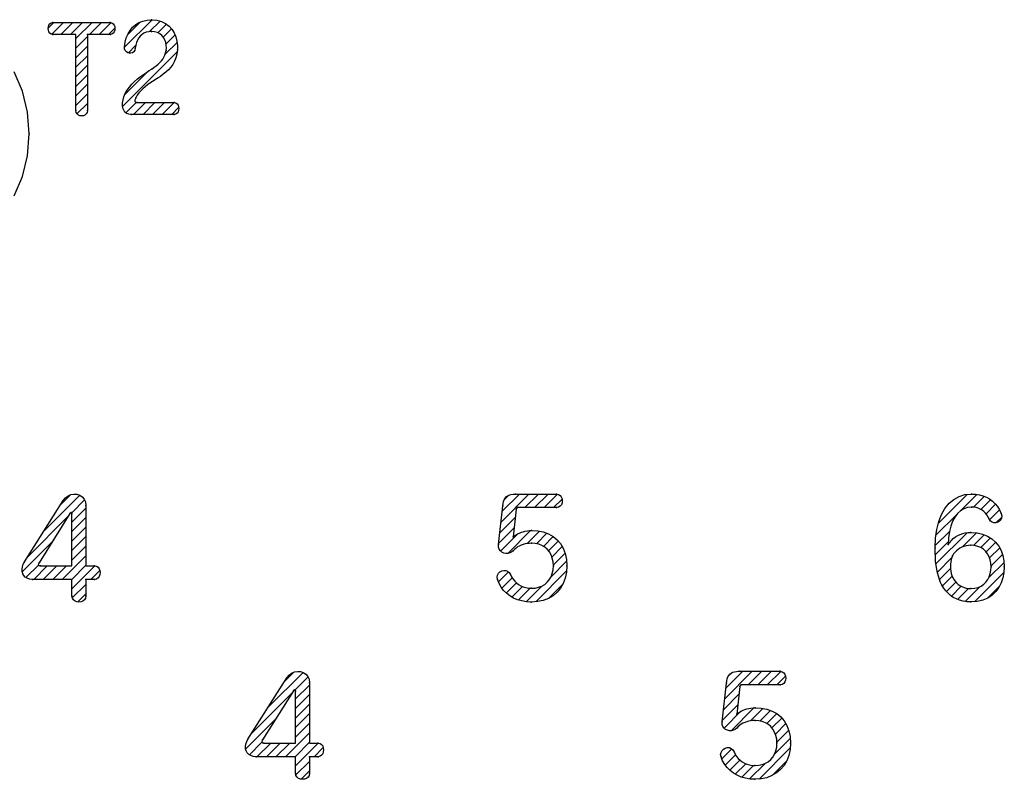
# Model space of a CAD drawing. Units: millimetres. Extents: x 101 to 350, y 62 to 260.
# Drawn here: x 158 to 173, y 173 to 184 of the extents above; entities that cross this region are included whole.
import ezdxf

# ---------------------------------------------------------------- set-up
doc = ezdxf.new("R2010")
doc.units = ezdxf.units.MM

msp = doc.modelspace()

# ---------------------------------------------------------------- linework, layer by layer
at = {"color": 3, "linetype": 'Continuous'}
for p, q in [((158.548, 184.447), (158.464, 184.363)), ((158.508, 184.442), (158.533, 184.447)), ((158.515, 184.272), (158.69, 184.447)), ((158.533, 184.447), (159.383, 184.447)), ((158.831, 184.447), (158.653, 184.269)), ((158.794, 184.269), (158.973, 184.447)), ((159.114, 184.447), (158.874, 184.207)), ((159.077, 184.269), (159.256, 184.447)), ((159.383, 184.447), (159.408, 184.442)), ((160.003, 184.487), (159.595, 184.08)), ((159.644, 184.27), (159.825, 184.451)), ((159.81, 184.445), (159.867, 184.468)), ((159.867, 184.468), (159.929, 184.483)), ((159.929, 184.483), (159.997, 184.488)), ((159.968, 184.311), (160.125, 184.468)), ((159.997, 184.488), (160.075, 184.481)), ((160.075, 184.481), (160.145, 184.462)), ((160.145, 184.462), (160.205, 184.433)), ((158.464, 184.358), (158.467, 184.384)), ((158.467, 184.332), (158.464, 184.358)), ((158.467, 184.384), (158.475, 184.409)), ((158.475, 184.307), (158.467, 184.332)), ((158.475, 184.409), (158.489, 184.429)), ((158.489, 184.287), (158.475, 184.307)), ((158.489, 184.429), (158.508, 184.442)), ((159.395, 184.445), (159.218, 184.269)), ((159.36, 184.269), (159.453, 184.362)), ((159.408, 184.442), (159.428, 184.429)), ((159.428, 184.429), (159.442, 184.409)), ((159.442, 184.307), (159.428, 184.287)), ((159.442, 184.409), (159.45, 184.384)), ((159.45, 184.332), (159.442, 184.307)), ((159.45, 184.384), (159.453, 184.358)), ((159.453, 184.358), (159.45, 184.332)), ((159.647, 184.277), (159.678, 184.329)), ((159.678, 184.329), (159.716, 184.375)), ((159.716, 184.375), (159.76, 184.414)), ((159.76, 184.414), (159.81, 184.445)), ((159.917, 184.302), (159.884, 184.288)), ((159.954, 184.31), (159.917, 184.302)), ((159.993, 184.313), (159.954, 184.31)), ((160.04, 184.309), (159.993, 184.313)), ((160.082, 184.297), (160.04, 184.309)), ((160.22, 184.422), (160.09, 184.292)), ((160.169, 184.229), (160.293, 184.353)), ((160.205, 184.433), (160.256, 184.394)), ((160.256, 184.394), (160.298, 184.347)), ((160.298, 184.347), (160.331, 184.293)), ((158.508, 184.274), (158.489, 184.287)), ((158.533, 184.269), (158.508, 184.274)), ((158.874, 184.269), (158.533, 184.269)), ((158.874, 183.14), (158.874, 184.269)), ((158.874, 184.065), (159.045, 184.237)), ((159.045, 184.269), (159.045, 183.14)), ((159.383, 184.269), (159.045, 184.269)), ((159.408, 184.274), (159.383, 184.269)), ((159.428, 184.287), (159.408, 184.274)), ((159.595, 184.088), (159.605, 184.156)), ((159.605, 184.156), (159.622, 184.219)), ((159.622, 184.219), (159.647, 184.277)), ((159.787, 184.186), (159.772, 184.149)), ((159.806, 184.218), (159.787, 184.186)), ((159.828, 184.246), (159.806, 184.218)), ((159.855, 184.27), (159.828, 184.246)), ((159.884, 184.288), (159.855, 184.27)), ((160.118, 184.278), (160.082, 184.297)), ((160.149, 184.253), (160.118, 184.278)), ((160.174, 184.223), (160.149, 184.253)), ((160.193, 184.189), (160.174, 184.223)), ((160.207, 184.151), (160.193, 184.189)), ((160.344, 184.263), (160.211, 184.13)), ((160.331, 184.293), (160.356, 184.234)), ((160.356, 184.234), (160.372, 184.172)), ((160.372, 184.172), (160.38, 184.106)), ((159.045, 184.096), (158.874, 183.924)), ((160.376, 184.012), (159.567, 183.203)), ((159.597, 184.057), (159.595, 184.088)), ((159.606, 184.032), (159.597, 184.057)), ((159.623, 184.012), (159.606, 184.032)), ((159.643, 183.999), (159.623, 184.012)), ((159.653, 183.996), (159.76, 184.103)), ((159.732, 184.013), (159.713, 183.999)), ((159.747, 184.035), (159.732, 184.013)), ((159.754, 184.064), (159.747, 184.035)), ((159.761, 184.108), (159.754, 184.064)), ((159.772, 184.149), (159.761, 184.108)), ((160.199, 183.977), (160.375, 184.152)), ((160.205, 183.995), (160.212, 184.029)), ((160.215, 184.112), (160.207, 184.151)), ((160.212, 184.029), (160.216, 184.071)), ((160.216, 184.071), (160.215, 184.112)), ((160.38, 184.04), (160.371, 183.978)), ((160.38, 184.106), (160.38, 184.04)), ((158.874, 183.782), (159.045, 183.954)), ((159.666, 183.992), (159.643, 183.999)), ((159.69, 183.992), (159.666, 183.992)), ((159.713, 183.999), (159.69, 183.992)), ((160.119, 183.851), (160.142, 183.877)), ((160.142, 183.877), (160.163, 183.903)), ((160.163, 183.903), (160.18, 183.932)), ((160.18, 183.932), (160.194, 183.962)), ((160.194, 183.962), (160.205, 183.995)), ((160.336, 183.871), (160.31, 183.825)), ((160.356, 183.922), (160.336, 183.871)), ((160.371, 183.978), (160.356, 183.922)), ((159.045, 183.813), (158.874, 183.641)), ((159.601, 183.378), (159.95, 183.728)), ((159.919, 183.707), (159.962, 183.735)), ((159.962, 183.735), (160.003, 183.761)), ((160.003, 183.761), (160.035, 183.783)), ((160.035, 183.783), (160.065, 183.805)), ((160.065, 183.805), (160.093, 183.827)), ((160.093, 183.827), (160.119, 183.851)), ((160.246, 183.745), (160.209, 183.71)), ((160.28, 183.783), (160.246, 183.745)), ((160.31, 183.825), (160.28, 183.783)), ((158.081, 183.427), (157.96, 183.714)), ((158.874, 183.5), (159.045, 183.671)), ((159.705, 183.533), (159.745, 183.573)), ((159.745, 183.573), (159.787, 183.61)), ((159.787, 183.61), (159.831, 183.645)), ((159.831, 183.645), (159.875, 183.677)), ((159.875, 183.677), (159.919, 183.707)), ((160.011, 183.572), (159.973, 183.547)), ((160.048, 183.596), (160.011, 183.572)), ((160.085, 183.62), (160.048, 183.596)), ((160.128, 183.648), (160.085, 183.62)), ((160.17, 183.678), (160.128, 183.648)), ((160.209, 183.71), (160.17, 183.678)), ((158.157, 183.119), (158.081, 183.427)), ((159.045, 183.53), (158.874, 183.358)), ((159.607, 183.394), (159.636, 183.443)), ((159.636, 183.443), (159.668, 183.49)), ((159.668, 183.49), (159.705, 183.533)), ((159.838, 183.434), (159.809, 183.402)), ((159.869, 183.464), (159.838, 183.434)), ((159.902, 183.493), (159.869, 183.464)), ((159.937, 183.52), (159.902, 183.493)), ((159.973, 183.547), (159.937, 183.52)), ((158.874, 183.217), (159.045, 183.389)), ((159.566, 183.255), (159.573, 183.299)), ((159.573, 183.299), (159.587, 183.346)), ((159.587, 183.346), (159.607, 183.394)), ((159.749, 183.294), (159.748, 183.285)), ((159.748, 183.285), (159.749, 183.277)), ((159.751, 183.305), (159.749, 183.294)), ((159.756, 183.317), (159.751, 183.305)), ((159.762, 183.331), (159.756, 183.317)), ((159.784, 183.367), (159.762, 183.331)), ((159.809, 183.402), (159.784, 183.367)), ((158.878, 183.112), (158.874, 183.14)), ((159.045, 183.247), (158.89, 183.092)), ((159.045, 183.14), (159.041, 183.112)), ((159.565, 183.214), (159.566, 183.255)), ((159.571, 183.177), (159.565, 183.214)), ((159.584, 183.145), (159.571, 183.177)), ((159.602, 183.119), (159.584, 183.145)), ((159.615, 183.109), (159.766, 183.261)), ((159.906, 183.259), (159.729, 183.082)), ((159.749, 183.277), (159.752, 183.271)), ((159.752, 183.271), (159.756, 183.265)), ((159.756, 183.265), (159.762, 183.262)), ((159.762, 183.262), (159.769, 183.26)), ((159.769, 183.26), (159.778, 183.259)), ((159.778, 183.259), (160.332, 183.259)), ((159.87, 183.082), (160.047, 183.259)), ((160.189, 183.259), (160.012, 183.082)), ((160.153, 183.082), (160.33, 183.259)), ((160.398, 183.186), (160.295, 183.082)), ((160.332, 183.259), (160.356, 183.254)), ((160.356, 183.254), (160.375, 183.241)), ((160.375, 183.241), (160.389, 183.221)), ((160.389, 183.221), (160.397, 183.197)), ((160.397, 183.144), (160.389, 183.12)), ((160.397, 183.197), (160.4, 183.171)), ((160.4, 183.171), (160.397, 183.144)), ((158.183, 182.795), (158.157, 183.119)), ((158.891, 183.09), (158.878, 183.112)), ((158.911, 183.075), (158.891, 183.09)), ((158.934, 183.065), (158.911, 183.075)), ((158.96, 183.062), (158.934, 183.065)), ((158.985, 183.065), (158.96, 183.062)), ((159.008, 183.075), (158.985, 183.065)), ((159.028, 183.09), (159.008, 183.075)), ((159.041, 183.112), (159.028, 183.09)), ((159.627, 183.099), (159.602, 183.119)), ((159.658, 183.087), (159.627, 183.099)), ((159.696, 183.082), (159.658, 183.087)), ((160.332, 183.082), (159.696, 183.082)), ((160.357, 183.087), (160.332, 183.082)), ((160.376, 183.101), (160.357, 183.087)), ((160.389, 183.12), (160.376, 183.101)), ((158.157, 182.471), (158.183, 182.795)), ((158.081, 182.163), (158.157, 182.471)), ((157.96, 181.876), (158.081, 182.163)), ((158.4, 176.908), (158.93, 177.439)), ((158.797, 177.448), (158.643, 177.294)), ((158.757, 177.431), (158.8, 177.449)), ((158.8, 177.449), (158.845, 177.456)), ((158.845, 177.456), (158.89, 177.453)), ((158.89, 177.453), (158.931, 177.439)), ((158.931, 177.439), (158.968, 177.415)), ((165.594, 177.456), (165.18, 177.042)), ((165.198, 177.201), (165.453, 177.456)), ((165.294, 177.439), (165.228, 177.373)), ((165.276, 177.43), (165.299, 177.442)), ((165.299, 177.442), (165.326, 177.45)), ((165.326, 177.45), (165.358, 177.455)), ((165.358, 177.455), (165.394, 177.456)), ((165.394, 177.456), (166.004, 177.456)), ((165.534, 177.255), (165.735, 177.456)), ((165.877, 177.456), (165.675, 177.255)), ((165.817, 177.255), (166.016, 177.454)), ((166.004, 177.456), (166.034, 177.451)), ((166.034, 177.451), (166.057, 177.435)), ((172.094, 177.451), (171.665, 177.022)), ((171.974, 177.422), (172.061, 177.448)), ((171.994, 177.209), (172.236, 177.451)), ((172.061, 177.448), (172.156, 177.457)), ((172.156, 177.457), (172.216, 177.454)), ((172.216, 177.454), (172.274, 177.445)), ((172.274, 177.445), (172.328, 177.43)), ((158.11, 176.451), (158.686, 177.362)), ((158.686, 177.362), (158.719, 177.402)), ((158.719, 177.402), (158.757, 177.431)), ((159.002, 177.37), (158.812, 177.18)), ((158.968, 177.415), (158.997, 177.382)), ((158.997, 177.382), (159.016, 177.339)), ((159.016, 177.339), (159.023, 177.286)), ((165.207, 177.281), (165.211, 177.316)), ((165.211, 177.316), (165.218, 177.346)), ((165.218, 177.346), (165.228, 177.373)), ((165.228, 177.373), (165.241, 177.396)), ((165.241, 177.396), (165.256, 177.415)), ((165.256, 177.415), (165.276, 177.43)), ((166.085, 177.381), (165.958, 177.255)), ((166.057, 177.435), (166.074, 177.413)), ((166.075, 177.298), (166.058, 177.276)), ((166.074, 177.413), (166.084, 177.385)), ((166.085, 177.326), (166.075, 177.298)), ((166.084, 177.385), (166.088, 177.355)), ((166.088, 177.355), (166.085, 177.326)), ((171.764, 177.244), (171.825, 177.319)), ((171.825, 177.319), (171.895, 177.378)), ((171.895, 177.378), (171.974, 177.422)), ((172.348, 177.422), (172.187, 177.261)), ((172.296, 177.228), (172.44, 177.373)), ((172.328, 177.43), (172.379, 177.41)), ((172.515, 177.306), (172.373, 177.164)), ((172.379, 177.41), (172.426, 177.383)), ((172.426, 177.383), (172.469, 177.351)), ((172.469, 177.351), (172.509, 177.313)), ((172.509, 177.313), (172.544, 177.27)), ((158.786, 177.169), (158.327, 176.439)), ((158.79, 177.175), (158.786, 177.169)), ((158.795, 177.179), (158.79, 177.175)), ((158.799, 177.182), (158.795, 177.179)), ((158.803, 177.183), (158.799, 177.182)), ((158.806, 177.183), (158.803, 177.183)), ((158.81, 177.182), (158.806, 177.183)), ((158.812, 177.179), (158.81, 177.182)), ((158.814, 177.175), (158.812, 177.179)), ((158.816, 177.17), (158.814, 177.175)), ((158.816, 177.042), (159.023, 177.249)), ((158.816, 177.163), (158.816, 177.17)), ((158.816, 176.393), (158.816, 177.163)), ((159.023, 177.286), (159.023, 176.393)), ((165.142, 176.709), (165.207, 177.281)), ((165.406, 177.231), (165.359, 176.822)), ((165.407, 177.238), (165.406, 177.235)), ((165.406, 177.235), (165.406, 177.231)), ((165.409, 177.242), (165.407, 177.238)), ((165.41, 177.245), (165.409, 177.242)), ((165.412, 177.248), (165.41, 177.245)), ((165.414, 177.25), (165.412, 177.248)), ((165.417, 177.252), (165.414, 177.25)), ((165.419, 177.254), (165.417, 177.252)), ((165.422, 177.254), (165.419, 177.254)), ((165.426, 177.255), (165.422, 177.254)), ((166.004, 177.255), (165.426, 177.255)), ((166.034, 177.26), (166.004, 177.255)), ((166.058, 177.276), (166.034, 177.26)), ((171.63, 176.845), (171.939, 177.155)), ((171.672, 177.05), (171.713, 177.154)), ((171.713, 177.154), (171.764, 177.244)), ((171.949, 177.167), (171.911, 177.116)), ((171.993, 177.208), (171.949, 177.167)), ((172.042, 177.238), (171.993, 177.208)), ((172.096, 177.256), (172.042, 177.238)), ((172.156, 177.262), (172.096, 177.256)), ((172.191, 177.261), (172.156, 177.262)), ((172.225, 177.255), (172.191, 177.261)), ((172.257, 177.246), (172.225, 177.255)), ((172.287, 177.233), (172.257, 177.246)), ((172.315, 177.217), (172.287, 177.233)), ((172.341, 177.197), (172.315, 177.217)), ((172.365, 177.173), (172.341, 177.197)), ((172.387, 177.146), (172.365, 177.173)), ((172.406, 177.115), (172.387, 177.146)), ((172.426, 177.076), (172.573, 177.223)), ((172.544, 177.27), (172.574, 177.221)), ((172.574, 177.221), (172.6, 177.166)), ((172.6, 177.166), (172.608, 177.131)), ((158.761, 177.128), (158.156, 176.523)), ((159.023, 177.108), (158.816, 176.901)), ((165.162, 176.883), (165.392, 177.113)), ((171.642, 176.932), (171.672, 177.05)), ((171.878, 177.053), (171.852, 176.981)), ((171.911, 177.116), (171.878, 177.053)), ((172.423, 177.08), (172.406, 177.115)), ((172.441, 177.055), (172.423, 177.08)), ((172.464, 177.039), (172.441, 177.055)), ((172.491, 177.031), (172.464, 177.039)), ((172.519, 177.031), (172.491, 177.031)), ((172.547, 177.039), (172.519, 177.031)), ((172.607, 177.115), (172.525, 177.033)), ((172.572, 177.053), (172.547, 177.039)), ((172.592, 177.074), (172.572, 177.053)), ((172.605, 177.1), (172.592, 177.074)), ((172.608, 177.131), (172.605, 177.1)), ((158.816, 176.759), (159.023, 176.966)), ((165.374, 176.954), (165.144, 176.723)), ((165.173, 176.611), (165.43, 176.868)), ((165.619, 176.915), (165.279, 176.576)), ((165.402, 176.853), (165.426, 176.866)), ((165.426, 176.866), (165.453, 176.878)), ((165.453, 176.878), (165.481, 176.889)), ((165.481, 176.889), (165.51, 176.898)), ((165.51, 176.898), (165.54, 176.906)), ((165.54, 176.906), (165.571, 176.911)), ((165.567, 176.722), (165.75, 176.905)), ((165.571, 176.911), (165.602, 176.915)), ((165.602, 176.915), (165.633, 176.916)), ((165.633, 176.916), (165.724, 176.91)), ((165.861, 176.875), (165.705, 176.719)), ((165.724, 176.91), (165.807, 176.894)), ((165.807, 176.894), (165.884, 176.866)), ((165.884, 176.866), (165.952, 176.828)), ((171.834, 176.908), (171.619, 176.693)), ((171.624, 176.802), (171.642, 176.932)), ((172.092, 176.883), (171.631, 176.422)), ((171.832, 176.899), (171.818, 176.807)), ((171.852, 176.981), (171.832, 176.899)), ((171.953, 176.841), (171.989, 176.857)), ((171.989, 176.857), (172.027, 176.87)), ((172.022, 176.672), (172.232, 176.881)), ((172.027, 176.87), (172.066, 176.879)), ((172.066, 176.879), (172.107, 176.885)), ((172.107, 176.885), (172.149, 176.887)), ((172.149, 176.887), (172.24, 176.881)), ((172.346, 176.854), (172.186, 176.694)), ((172.24, 176.881), (172.323, 176.863)), ((172.323, 176.863), (172.397, 176.834)), ((158.078, 176.304), (158.52, 176.747)), ((159.023, 176.825), (158.816, 176.618)), ((165.143, 176.67), (165.142, 176.709)), ((165.359, 176.822), (165.379, 176.838)), ((165.379, 176.838), (165.402, 176.853)), ((165.506, 176.708), (165.478, 176.698)), ((165.536, 176.716), (165.506, 176.708)), ((165.567, 176.722), (165.536, 176.716)), ((165.598, 176.725), (165.567, 176.722)), ((165.631, 176.726), (165.598, 176.725)), ((165.687, 176.722), (165.631, 176.726)), ((165.739, 176.711), (165.687, 176.722)), ((165.786, 176.693), (165.739, 176.711)), ((165.808, 176.68), (165.955, 176.827)), ((166.029, 176.76), (165.884, 176.615)), ((165.952, 176.828), (166.012, 176.78)), ((166.012, 176.78), (166.062, 176.722)), ((166.062, 176.722), (166.103, 176.654)), ((171.618, 176.658), (171.624, 176.802)), ((171.62, 176.553), (171.814, 176.747)), ((171.818, 176.807), (171.811, 176.707)), ((171.811, 176.707), (171.834, 176.74)), ((171.834, 176.74), (171.859, 176.77)), ((171.859, 176.77), (171.888, 176.797)), ((171.888, 176.797), (171.919, 176.82)), ((171.919, 176.82), (171.953, 176.841)), ((172.295, 176.662), (172.44, 176.807)), ((172.518, 176.743), (172.373, 176.599)), ((172.397, 176.834), (172.461, 176.794)), ((172.461, 176.794), (172.516, 176.745)), ((172.516, 176.745), (172.562, 176.686)), ((158.816, 176.477), (159.023, 176.683)), ((165.153, 176.638), (165.143, 176.67)), ((165.171, 176.613), (165.153, 176.638)), ((165.194, 176.594), (165.171, 176.613)), ((165.221, 176.581), (165.194, 176.594)), ((165.251, 176.575), (165.221, 176.581)), ((165.281, 176.576), (165.251, 176.575)), ((165.31, 176.583), (165.281, 176.576)), ((165.337, 176.596), (165.31, 176.583)), ((165.359, 176.615), (165.337, 176.596)), ((165.38, 176.636), (165.359, 176.615)), ((165.402, 176.655), (165.38, 176.636)), ((165.426, 176.672), (165.402, 176.655)), ((165.451, 176.686), (165.426, 176.672)), ((165.478, 176.698), (165.451, 176.686)), ((165.829, 176.668), (165.786, 176.693)), ((165.866, 176.637), (165.829, 176.668)), ((165.897, 176.599), (165.866, 176.637)), ((165.922, 176.556), (165.897, 176.599)), ((165.934, 176.523), (166.088, 176.678)), ((166.131, 176.579), (165.955, 176.403)), ((166.103, 176.654), (166.132, 176.576)), ((166.132, 176.576), (166.15, 176.488)), ((171.619, 176.588), (171.618, 176.658)), ((171.622, 176.522), (171.619, 176.588)), ((171.893, 176.568), (171.877, 176.54)), ((171.913, 176.593), (171.893, 176.568)), ((171.934, 176.616), (171.913, 176.593)), ((171.959, 176.636), (171.934, 176.616)), ((171.985, 176.654), (171.959, 176.636)), ((172.014, 176.669), (171.985, 176.654)), ((172.045, 176.681), (172.014, 176.669)), ((172.078, 176.689), (172.045, 176.681)), ((172.113, 176.695), (172.078, 176.689)), ((172.149, 176.697), (172.113, 176.695)), ((172.202, 176.693), (172.149, 176.697)), ((172.25, 176.681), (172.202, 176.693)), ((172.295, 176.662), (172.25, 176.681)), ((172.334, 176.637), (172.295, 176.662)), ((172.368, 176.606), (172.334, 176.637)), ((172.396, 176.569), (172.368, 176.606)), ((172.419, 176.528), (172.396, 176.569)), ((172.425, 176.509), (172.576, 176.66)), ((172.618, 176.561), (172.448, 176.391)), ((172.562, 176.686), (172.598, 176.62)), ((172.598, 176.62), (172.623, 176.546)), ((158.08, 176.378), (158.092, 176.415)), ((158.092, 176.415), (158.11, 176.451)), ((158.317, 176.415), (158.316, 176.409)), ((158.319, 176.422), (158.317, 176.415)), ((158.322, 176.43), (158.319, 176.422)), ((158.327, 176.439), (158.322, 176.43)), ((159.023, 176.542), (158.672, 176.191)), ((165.921, 176.227), (166.152, 176.459)), ((165.94, 176.506), (165.922, 176.556)), ((165.952, 176.452), (165.94, 176.506)), ((165.956, 176.392), (165.952, 176.452)), ((166.15, 176.488), (166.157, 176.392)), ((171.626, 176.459), (171.622, 176.522)), ((171.633, 176.398), (171.626, 176.459)), ((171.651, 176.3), (171.867, 176.517)), ((171.846, 176.419), (171.845, 176.385)), ((171.85, 176.452), (171.846, 176.419)), ((171.857, 176.484), (171.85, 176.452)), ((171.866, 176.514), (171.857, 176.484)), ((171.877, 176.54), (171.866, 176.514)), ((172.412, 176.213), (172.64, 176.442)), ((172.435, 176.482), (172.419, 176.528)), ((172.445, 176.431), (172.435, 176.482)), ((172.449, 176.378), (172.445, 176.431)), ((172.623, 176.546), (172.639, 176.465)), ((172.639, 176.465), (172.644, 176.378)), ((158.075, 176.343), (158.08, 176.378)), ((158.076, 176.308), (158.075, 176.343)), ((158.085, 176.276), (158.076, 176.308)), ((158.101, 176.248), (158.085, 176.276)), ((158.318, 176.403), (158.133, 176.218)), ((158.248, 176.191), (158.45, 176.393)), ((158.316, 176.409), (158.318, 176.404)), ((158.318, 176.404), (158.32, 176.4)), ((158.32, 176.4), (158.325, 176.397)), ((158.325, 176.397), (158.331, 176.395)), ((158.331, 176.395), (158.339, 176.394)), ((158.339, 176.394), (158.348, 176.393)), ((158.348, 176.393), (158.816, 176.393)), ((158.592, 176.393), (158.389, 176.191)), ((158.531, 176.191), (158.733, 176.393)), ((158.813, 176.191), (159.023, 176.4)), ((159.156, 176.393), (158.816, 176.052)), ((159.023, 176.393), (159.152, 176.393)), ((159.096, 176.191), (159.228, 176.323)), ((159.152, 176.393), (159.18, 176.388)), ((159.18, 176.388), (159.203, 176.372)), ((159.203, 176.372), (159.219, 176.35)), ((159.219, 176.35), (159.228, 176.322)), ((159.228, 176.322), (159.232, 176.292)), ((159.232, 176.292), (159.229, 176.262)), ((165.127, 176.255), (165.142, 176.282)), ((165.29, 176.304), (165.141, 176.154)), ((165.142, 176.282), (165.164, 176.303)), ((165.164, 176.303), (165.19, 176.318)), ((165.19, 176.318), (165.22, 176.325)), ((165.22, 176.325), (165.249, 176.325)), ((165.249, 176.325), (165.278, 176.315)), ((165.278, 176.315), (165.302, 176.295)), ((165.302, 176.295), (165.32, 176.264)), ((166.152, 176.317), (165.696, 175.861)), ((165.922, 176.229), (165.94, 176.278)), ((165.94, 176.278), (165.952, 176.332)), ((165.952, 176.332), (165.956, 176.392)), ((166.15, 176.297), (166.132, 176.21)), ((166.157, 176.392), (166.15, 176.297)), ((171.642, 176.342), (171.633, 176.398)), ((171.653, 176.288), (171.642, 176.342)), ((171.667, 176.238), (171.653, 176.288)), ((171.846, 176.355), (171.682, 176.19)), ((171.845, 176.385), (171.847, 176.35)), ((171.847, 176.35), (171.851, 176.315)), ((171.851, 176.315), (171.858, 176.281)), ((171.858, 176.281), (171.868, 176.249)), ((172.64, 176.299), (172.201, 175.861)), ((172.421, 176.231), (172.436, 176.277)), ((172.436, 176.277), (172.446, 176.326)), ((172.446, 176.326), (172.449, 176.378)), ((172.639, 176.293), (172.624, 176.213)), ((172.644, 176.378), (172.639, 176.293)), ((158.123, 176.225), (158.101, 176.248)), ((158.152, 176.207), (158.123, 176.225)), ((158.188, 176.195), (158.152, 176.207)), ((158.231, 176.191), (158.188, 176.195)), ((158.816, 176.191), (158.231, 176.191)), ((158.816, 175.943), (158.816, 176.191)), ((159.023, 176.191), (159.023, 175.943)), ((159.152, 176.191), (159.023, 176.191)), ((159.181, 176.197), (159.152, 176.191)), ((159.203, 176.212), (159.181, 176.197)), ((159.219, 176.235), (159.203, 176.212)), ((159.229, 176.262), (159.219, 176.235)), ((165.121, 176.224), (165.127, 176.255)), ((165.127, 176.189), (165.121, 176.224)), ((165.15, 176.131), (165.127, 176.189)), ((165.181, 176.077), (165.15, 176.131)), ((165.191, 176.063), (165.344, 176.216)), ((165.408, 176.139), (165.258, 175.989)), ((165.32, 176.264), (165.337, 176.228)), ((165.337, 176.228), (165.358, 176.195)), ((165.358, 176.195), (165.382, 176.165)), ((165.382, 176.165), (165.409, 176.139)), ((165.409, 176.139), (165.439, 176.115)), ((165.827, 176.117), (165.865, 176.148)), ((165.865, 176.148), (165.896, 176.185)), ((165.896, 176.185), (165.922, 176.229)), ((166.102, 176.131), (166.062, 176.061)), ((166.132, 176.21), (166.102, 176.131)), ((171.682, 176.191), (171.667, 176.238)), ((171.7, 176.147), (171.682, 176.191)), ((171.72, 176.106), (171.7, 176.147)), ((171.727, 176.094), (171.872, 176.239)), ((171.926, 176.152), (171.786, 176.011)), ((171.868, 176.249), (171.881, 176.218)), ((171.881, 176.218), (171.897, 176.189)), ((171.897, 176.189), (171.916, 176.163)), ((171.916, 176.163), (171.937, 176.139)), ((171.937, 176.139), (171.961, 176.118)), ((172.339, 176.119), (172.372, 176.151)), ((172.372, 176.151), (172.4, 176.189)), ((172.4, 176.189), (172.421, 176.231)), ((172.599, 176.138), (172.563, 176.07)), ((172.624, 176.213), (172.599, 176.138)), ((158.821, 175.916), (159.023, 176.118)), ((165.218, 176.028), (165.181, 176.077)), ((165.262, 175.985), (165.218, 176.028)), ((165.311, 175.947), (165.262, 175.985)), ((165.34, 175.93), (165.496, 176.086)), ((165.612, 176.06), (165.438, 175.886)), ((165.439, 176.115), (165.473, 176.096)), ((165.473, 176.096), (165.508, 176.08)), ((165.508, 176.08), (165.546, 176.069)), ((165.546, 176.069), (165.587, 176.062)), ((165.554, 175.861), (165.787, 176.093)), ((165.587, 176.062), (165.629, 176.059)), ((165.629, 176.059), (165.685, 176.063)), ((165.685, 176.063), (165.737, 176.074)), ((165.737, 176.074), (165.785, 176.092)), ((165.785, 176.092), (165.827, 176.117)), ((165.892, 175.916), (166.095, 176.119)), ((166.011, 176.001), (165.951, 175.95)), ((166.062, 176.061), (166.011, 176.001)), ((171.747, 176.062), (171.72, 176.106)), ((171.776, 176.022), (171.747, 176.062)), ((171.81, 175.985), (171.776, 176.022)), ((171.847, 175.952), (171.81, 175.985)), ((171.86, 175.944), (172.006, 176.09)), ((172.115, 176.058), (171.951, 175.894)), ((171.961, 176.118), (171.987, 176.099)), ((171.987, 176.099), (172.016, 176.084)), ((172.016, 176.084), (172.047, 176.072)), ((172.047, 176.072), (172.079, 176.063)), ((172.063, 175.864), (172.284, 176.085)), ((172.079, 176.063), (172.114, 176.058)), ((172.114, 176.058), (172.15, 176.056)), ((172.15, 176.056), (172.206, 176.06)), ((172.206, 176.06), (172.256, 176.073)), ((172.256, 176.073), (172.3, 176.092)), ((172.3, 176.092), (172.339, 176.119)), ((172.395, 175.913), (172.576, 176.094)), ((172.518, 176.01), (172.464, 175.957)), ((172.563, 176.07), (172.518, 176.01)), ((158.822, 175.912), (158.816, 175.943)), ((158.838, 175.887), (158.822, 175.912)), ((158.861, 175.87), (158.838, 175.887)), ((158.889, 175.86), (158.861, 175.87)), ((158.919, 175.856), (158.889, 175.86)), ((159.023, 175.976), (158.905, 175.858)), ((158.95, 175.86), (158.919, 175.856)), ((158.978, 175.87), (158.95, 175.86)), ((159.001, 175.887), (158.978, 175.87)), ((159.017, 175.912), (159.001, 175.887)), ((159.023, 175.943), (159.017, 175.912)), ((165.365, 175.915), (165.311, 175.947)), ((165.425, 175.89), (165.365, 175.915)), ((165.489, 175.871), (165.425, 175.89)), ((165.557, 175.86), (165.489, 175.871)), ((165.629, 175.856), (165.557, 175.86)), ((165.72, 175.862), (165.629, 175.856)), ((165.805, 175.88), (165.72, 175.862)), ((165.882, 175.91), (165.805, 175.88)), ((165.951, 175.95), (165.882, 175.91)), ((171.888, 175.924), (171.847, 175.952)), ((171.933, 175.901), (171.888, 175.924)), ((171.981, 175.882), (171.933, 175.901)), ((172.034, 175.868), (171.981, 175.882)), ((172.09, 175.86), (172.034, 175.868)), ((172.15, 175.857), (172.09, 175.86)), ((172.242, 175.864), (172.15, 175.857)), ((172.326, 175.883), (172.242, 175.864)), ((172.399, 175.915), (172.326, 175.883)), ((172.464, 175.957), (172.399, 175.915)), ((161.722, 174.291), (162.243, 174.812)), ((162.106, 174.817), (161.966, 174.677)), ((162.073, 174.803), (162.116, 174.821)), ((162.116, 174.821), (162.161, 174.828)), ((162.161, 174.828), (162.206, 174.825)), ((162.206, 174.825), (162.247, 174.811)), ((162.247, 174.811), (162.284, 174.787)), ((168.906, 174.829), (168.497, 174.419)), ((168.514, 174.578), (168.765, 174.829)), ((168.592, 174.802), (168.615, 174.814)), ((168.615, 174.814), (168.642, 174.822)), ((168.642, 174.822), (168.674, 174.827)), ((168.674, 174.827), (168.71, 174.829)), ((168.71, 174.829), (169.32, 174.829)), ((168.846, 174.627), (169.048, 174.829)), ((169.189, 174.829), (168.988, 174.627)), ((169.129, 174.627), (169.329, 174.827)), ((169.32, 174.829), (169.35, 174.823)), ((169.35, 174.823), (169.374, 174.808)), ((161.426, 173.824), (162.002, 174.734)), ((162.002, 174.734), (162.035, 174.774)), ((162.035, 174.774), (162.073, 174.803)), ((162.317, 174.745), (162.126, 174.554)), ((162.284, 174.787), (162.313, 174.754)), ((162.313, 174.754), (162.332, 174.711)), ((162.332, 174.711), (162.339, 174.659)), ((168.523, 174.653), (168.528, 174.688)), ((168.528, 174.688), (168.535, 174.719)), ((168.535, 174.719), (168.544, 174.745)), ((168.544, 174.745), (168.557, 174.768)), ((168.602, 174.808), (168.549, 174.755)), ((168.557, 174.768), (168.573, 174.787)), ((168.573, 174.787), (168.592, 174.802)), ((169.401, 174.758), (169.271, 174.627)), ((169.374, 174.808), (169.39, 174.785)), ((169.391, 174.671), (169.374, 174.648)), ((169.39, 174.785), (169.401, 174.758)), ((169.401, 174.698), (169.391, 174.671)), ((169.401, 174.758), (169.404, 174.728)), ((169.404, 174.728), (169.401, 174.698)), ((162.102, 174.541), (161.643, 173.812)), ((162.106, 174.547), (162.102, 174.541)), ((162.11, 174.551), (162.106, 174.547)), ((162.115, 174.554), (162.11, 174.551)), ((162.119, 174.556), (162.115, 174.554)), ((162.122, 174.556), (162.119, 174.556)), ((162.126, 174.554), (162.122, 174.556)), ((162.128, 174.552), (162.126, 174.554)), ((162.13, 174.548), (162.128, 174.552)), ((162.132, 174.542), (162.13, 174.548)), ((162.132, 174.419), (162.339, 174.625)), ((162.132, 174.536), (162.132, 174.542)), ((162.132, 173.766), (162.132, 174.536)), ((162.339, 174.659), (162.339, 173.766)), ((168.459, 174.081), (168.523, 174.653)), ((168.722, 174.603), (168.676, 174.195)), ((168.723, 174.607), (168.722, 174.603)), ((168.724, 174.611), (168.723, 174.607)), ((168.725, 174.615), (168.724, 174.611)), ((168.726, 174.618), (168.725, 174.615)), ((168.728, 174.62), (168.726, 174.618)), ((168.73, 174.623), (168.728, 174.62)), ((168.733, 174.625), (168.73, 174.623)), ((168.736, 174.626), (168.733, 174.625)), ((168.739, 174.627), (168.736, 174.626)), ((168.742, 174.627), (168.739, 174.627)), ((169.32, 174.627), (168.742, 174.627)), ((169.351, 174.633), (169.32, 174.627)), ((169.374, 174.648), (169.351, 174.633)), ((162.082, 174.51), (161.478, 173.906)), ((162.339, 174.484), (162.132, 174.277)), ((168.479, 174.26), (168.709, 174.49)), ((162.132, 174.136), (162.339, 174.342)), ((168.691, 174.331), (168.461, 174.1)), ((168.487, 173.985), (168.738, 174.236)), ((168.931, 174.288), (168.591, 173.948)), ((168.695, 174.21), (168.718, 174.225)), ((168.718, 174.225), (168.742, 174.239)), ((168.742, 174.239), (168.769, 174.251)), ((168.769, 174.251), (168.797, 174.262)), ((168.797, 174.262), (168.826, 174.271)), ((168.826, 174.271), (168.856, 174.278)), ((168.856, 174.278), (168.887, 174.284)), ((168.878, 174.093), (169.063, 174.278)), ((168.887, 174.284), (168.918, 174.287)), ((168.918, 174.287), (168.949, 174.288)), ((168.949, 174.288), (169.04, 174.283)), ((169.174, 174.248), (169.018, 174.092)), ((169.04, 174.283), (169.124, 174.266)), ((169.124, 174.266), (169.2, 174.239)), ((169.2, 174.239), (169.269, 174.201)), ((161.393, 173.679), (161.843, 174.129)), ((162.339, 174.201), (162.132, 173.994)), ((168.46, 174.042), (168.459, 174.081)), ((168.676, 174.195), (168.695, 174.21)), ((168.823, 174.081), (168.794, 174.071)), ((168.852, 174.089), (168.823, 174.081)), ((168.883, 174.094), (168.852, 174.089)), ((168.915, 174.098), (168.883, 174.094)), ((168.947, 174.099), (168.915, 174.098)), ((169.003, 174.095), (168.947, 174.099)), ((169.055, 174.084), (169.003, 174.095)), ((169.102, 174.066), (169.055, 174.084)), ((169.122, 174.054), (169.268, 174.201)), ((169.344, 174.135), (169.198, 173.989)), ((169.269, 174.201), (169.328, 174.152)), ((169.328, 174.152), (169.379, 174.094)), ((169.379, 174.094), (169.419, 174.026)), ((162.132, 173.853), (162.339, 174.059)), ((168.47, 174.01), (168.46, 174.042)), ((168.487, 173.985), (168.47, 174.01)), ((168.51, 173.966), (168.487, 173.985)), ((168.537, 173.954), (168.51, 173.966)), ((168.567, 173.948), (168.537, 173.954)), ((168.597, 173.948), (168.567, 173.948)), ((168.627, 173.955), (168.597, 173.948)), ((168.653, 173.968), (168.627, 173.955)), ((168.676, 173.988), (168.653, 173.968)), ((168.696, 174.009), (168.676, 173.988)), ((168.718, 174.027), (168.696, 174.009)), ((168.742, 174.044), (168.718, 174.027)), ((168.767, 174.058), (168.742, 174.044)), ((168.794, 174.071), (168.767, 174.058)), ((169.145, 174.041), (169.102, 174.066)), ((169.182, 174.009), (169.145, 174.041)), ((169.213, 173.972), (169.182, 174.009)), ((169.238, 173.928), (169.213, 173.972)), ((169.249, 173.899), (169.403, 174.053)), ((169.446, 173.954), (169.271, 173.779)), ((169.419, 174.026), (169.448, 173.948)), ((169.448, 173.948), (169.467, 173.861)), ((161.396, 173.751), (161.407, 173.787)), ((161.407, 173.787), (161.426, 173.824)), ((161.635, 173.795), (161.633, 173.788)), ((161.633, 173.788), (161.633, 173.782)), ((161.638, 173.803), (161.635, 173.795)), ((161.643, 173.812), (161.638, 173.803)), ((162.339, 173.918), (161.984, 173.563)), ((169.257, 173.879), (169.238, 173.928)), ((169.24, 173.607), (169.468, 173.835)), ((169.268, 173.824), (169.257, 173.879)), ((169.272, 173.764), (169.268, 173.824)), ((169.467, 173.861), (169.473, 173.764)), ((161.391, 173.715), (161.396, 173.751)), ((161.392, 173.681), (161.391, 173.715)), ((161.401, 173.649), (161.392, 173.681)), ((161.416, 173.621), (161.401, 173.649)), ((161.633, 173.778), (161.447, 173.592)), ((161.56, 173.563), (161.763, 173.766)), ((161.633, 173.782), (161.634, 173.777)), ((161.634, 173.777), (161.636, 173.773)), ((161.636, 173.773), (161.641, 173.77)), ((161.641, 173.77), (161.647, 173.768)), ((161.647, 173.768), (161.655, 173.766)), ((161.655, 173.766), (161.664, 173.766)), ((161.664, 173.766), (162.132, 173.766)), ((161.904, 173.766), (161.701, 173.563)), ((161.842, 173.563), (162.045, 173.766)), ((162.125, 173.563), (162.339, 173.776)), ((162.469, 173.766), (162.132, 173.429)), ((162.339, 173.766), (162.468, 173.766)), ((162.408, 173.563), (162.543, 173.698)), ((162.468, 173.766), (162.496, 173.76)), ((162.496, 173.76), (162.519, 173.745)), ((162.519, 173.745), (162.535, 173.722)), ((162.535, 173.722), (162.544, 173.695)), ((162.544, 173.695), (162.547, 173.665)), ((162.547, 173.665), (162.544, 173.635)), ((168.443, 173.627), (168.458, 173.654)), ((168.605, 173.678), (168.456, 173.53)), ((168.458, 173.654), (168.48, 173.675)), ((168.48, 173.675), (168.506, 173.69)), ((168.506, 173.69), (168.536, 173.698)), ((168.536, 173.698), (168.566, 173.697)), ((168.566, 173.697), (168.594, 173.687)), ((168.594, 173.687), (168.618, 173.667)), ((168.618, 173.667), (168.636, 173.637)), ((169.468, 173.694), (169.007, 173.232)), ((169.238, 173.601), (169.256, 173.65)), ((169.256, 173.65), (169.268, 173.705)), ((169.268, 173.705), (169.272, 173.764)), ((169.467, 173.669), (169.448, 173.582)), ((169.473, 173.764), (169.467, 173.669)), ((161.439, 173.597), (161.416, 173.621)), ((161.468, 173.579), (161.439, 173.597)), ((161.504, 173.567), (161.468, 173.579)), ((161.547, 173.563), (161.504, 173.567)), ((162.132, 173.563), (161.547, 173.563)), ((162.132, 173.315), (162.132, 173.563)), ((162.339, 173.563), (162.339, 173.315)), ((162.468, 173.563), (162.339, 173.563)), ((162.497, 173.569), (162.468, 173.563)), ((162.519, 173.584), (162.497, 173.569)), ((162.535, 173.607), (162.519, 173.584)), ((162.544, 173.635), (162.535, 173.607)), ((168.437, 173.596), (168.443, 173.627)), ((168.443, 173.561), (168.437, 173.596)), ((168.466, 173.503), (168.443, 173.561)), ((168.497, 173.449), (168.466, 173.503)), ((168.506, 173.438), (168.659, 173.592)), ((168.723, 173.514), (168.572, 173.363)), ((168.636, 173.637), (168.653, 173.601)), ((168.653, 173.601), (168.674, 173.568)), ((168.674, 173.568), (168.698, 173.538)), ((168.698, 173.538), (168.725, 173.511)), ((168.725, 173.511), (168.756, 173.488)), ((169.144, 173.489), (169.181, 173.52)), ((169.181, 173.52), (169.213, 173.558)), ((169.197, 173.281), (169.417, 173.501)), ((169.213, 173.558), (169.238, 173.601)), ((169.418, 173.503), (169.378, 173.433)), ((169.448, 173.582), (169.418, 173.503)), ((162.137, 173.292), (162.339, 173.494)), ((162.339, 173.352), (162.217, 173.23)), ((168.534, 173.401), (168.497, 173.449)), ((168.578, 173.357), (168.534, 173.401)), ((168.627, 173.319), (168.578, 173.357)), ((168.654, 173.304), (168.81, 173.459)), ((168.925, 173.433), (168.751, 173.259)), ((168.756, 173.488), (168.789, 173.468)), ((168.789, 173.468), (168.825, 173.453)), ((168.825, 173.453), (168.863, 173.441)), ((168.863, 173.441), (168.903, 173.434)), ((168.866, 173.233), (169.096, 173.463)), ((168.903, 173.434), (168.945, 173.432)), ((168.945, 173.432), (169.001, 173.436)), ((169.001, 173.436), (169.053, 173.447)), ((169.053, 173.447), (169.101, 173.465)), ((169.101, 173.465), (169.144, 173.489)), ((169.327, 173.373), (169.267, 173.322)), ((169.378, 173.433), (169.327, 173.373)), ((162.138, 173.284), (162.132, 173.315)), ((162.154, 173.259), (162.138, 173.284)), ((162.177, 173.242), (162.154, 173.259)), ((162.205, 173.232), (162.177, 173.242)), ((162.235, 173.228), (162.205, 173.232)), ((162.266, 173.232), (162.235, 173.228)), ((162.294, 173.242), (162.266, 173.232)), ((162.317, 173.259), (162.294, 173.242)), ((162.333, 173.284), (162.317, 173.259)), ((162.339, 173.315), (162.333, 173.284)), ((168.682, 173.287), (168.627, 173.319)), ((168.741, 173.262), (168.682, 173.287)), ((168.805, 173.243), (168.741, 173.262)), ((168.873, 173.232), (168.805, 173.243)), ((168.945, 173.228), (168.873, 173.232)), ((169.036, 173.234), (168.945, 173.228)), ((169.121, 173.252), (169.036, 173.234)), ((169.198, 173.282), (169.121, 173.252)), ((169.267, 173.322), (169.198, 173.282))]:
    msp.add_line(p, q, dxfattribs=at)
for p in [(158.533, 184.447), (159.383, 184.447), (159.997, 184.488), (159.997, 184.488), (159.993, 184.313), (159.993, 184.313), (158.533, 184.269), (159.045, 184.269), (159.045, 184.269), (159.383, 184.269), (159.595, 184.088), (159.595, 184.088), (159.754, 184.064), (159.754, 184.064), (160.212, 184.029), (160.212, 184.029), (160.38, 184.04), (160.38, 184.04), (160.003, 183.761), (160.003, 183.761), (160.085, 183.62), (160.085, 183.62), (160.085, 183.62), (160.085, 183.62), (159.607, 183.394), (159.607, 183.394), (159.762, 183.331), (159.762, 183.331), (158.874, 183.14), (159.045, 183.14), (159.778, 183.259), (160.332, 183.259), (159.696, 183.082), (160.332, 183.082), (158.183, 182.795), (158.183, 182.795), (158.183, 182.795), (165.394, 177.456), (166.004, 177.456), (172.156, 177.457), (172.156, 177.457), (158.686, 177.362), (158.786, 177.169), (158.816, 177.163), (159.023, 177.286), (165.207, 177.281), (165.406, 177.231), (165.426, 177.255), (166.004, 177.255), (172.156, 177.262), (172.156, 177.262), (172.6, 177.166), (172.6, 177.166), (172.423, 177.08), (172.423, 177.08), (165.633, 176.916), (165.633, 176.916), (172.149, 176.887), (172.149, 176.887), (165.142, 176.709), (165.359, 176.822), (165.631, 176.726), (165.631, 176.726), (171.811, 176.707), (171.811, 176.707), (165.359, 176.615), (165.359, 176.615), (171.618, 176.658), (171.618, 176.658), (172.149, 176.697), (172.149, 176.697), (158.11, 176.451), (158.327, 176.439), (171.877, 176.54), (171.877, 176.54), (158.348, 176.393), (159.152, 176.393), (165.956, 176.392), (165.956, 176.392), (166.157, 176.392), (166.157, 176.392), (172.449, 176.378), (172.449, 176.378), (172.644, 176.378), (172.644, 176.378), (158.231, 176.191), (159.023, 176.191), (159.023, 176.191), (159.152, 176.191), (165.127, 176.189), (165.127, 176.189), (165.32, 176.264), (165.32, 176.264), (171.881, 176.218), (171.881, 176.218), (165.629, 176.059), (165.629, 176.059), (171.72, 176.106), (171.72, 176.106), (172.15, 176.056), (172.15, 176.056), (158.816, 175.943), (159.023, 175.943), (165.629, 175.856), (165.629, 175.856), (165.629, 175.856), (165.629, 175.856), (172.15, 175.857), (172.15, 175.857), (172.15, 175.857), (172.15, 175.857), (168.71, 174.829), (169.32, 174.829), (162.002, 174.734), (162.102, 174.541), (162.132, 174.536), (162.339, 174.659), (168.523, 174.653), (168.722, 174.603), (168.742, 174.627), (169.32, 174.627), (168.949, 174.288), (168.949, 174.288), (168.459, 174.081), (168.676, 174.195), (168.947, 174.099), (168.947, 174.099), (168.676, 173.988), (168.676, 173.988), (161.426, 173.824), (161.643, 173.812), (161.664, 173.766), (162.468, 173.766), (169.272, 173.764), (169.272, 173.764), (169.473, 173.764), (169.473, 173.764), (161.547, 173.563), (162.339, 173.563), (162.339, 173.563), (162.468, 173.563), (168.443, 173.561), (168.443, 173.561), (168.636, 173.637), (168.636, 173.637), (168.945, 173.432), (168.945, 173.432), (162.132, 173.315), (162.339, 173.315), (168.945, 173.228), (168.945, 173.228), (168.945, 173.228), (168.945, 173.228)]:
    msp.add_point(p, dxfattribs=at)

doc.saveas('drawing.dxf')
